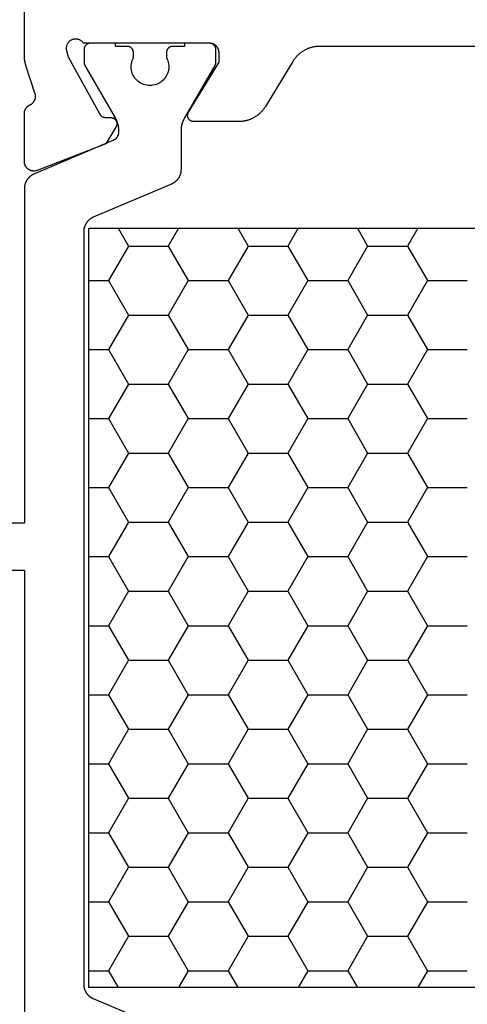
# Model space of a CAD drawing. Units: millimetres. Extents: x 0 to 5363, y -4495 to -50.
# Drawn here: x 2979 to 2993, y -4370 to -4339 of the extents above; entities that cross this region are included whole.
import ezdxf

# ---------------------------------------------------------------- set-up
doc = ezdxf.new("R2010")
doc.units = ezdxf.units.MM
doc.layers.add('CrossSectionsProfils', color=7, linetype='Continuous')

# ---------------------------------------------------------------- blocks, each defined once
blk = doc.blocks.new('08_31802_X', base_point=(77.899, 36.256))
at = {"layer": 'CrossSectionsProfils', "color": 1}
for p, q in [((137.468, 80.856), (137.795, 80.289)), ((139.392, 80.856), (139.065, 80.289)), ((141.278, 80.856), (141.605, 80.289)), ((143.202, 80.856), (142.875, 80.289)), ((145.088, 80.856), (145.415, 80.289)), ((147.012, 80.856), (146.685, 80.289)), ((137.795, 80.289), (137.16, 79.189)), ((139.065, 80.289), (137.795, 80.289)), ((139.065, 80.289), (139.7, 79.189)), ((141.605, 80.289), (140.97, 79.189)), ((142.875, 80.289), (141.605, 80.289)), ((142.875, 80.289), (143.51, 79.189)), ((145.415, 80.289), (144.78, 79.189)), ((146.685, 80.289), (145.415, 80.289)), ((146.685, 80.289), (147.32, 79.189)), ((137.16, 79.189), (135.89, 79.189)), ((137.16, 79.189), (137.795, 78.09)), ((139.7, 79.189), (139.065, 78.09)), ((140.97, 79.189), (139.7, 79.189)), ((140.97, 79.189), (141.605, 78.09)), ((143.51, 79.189), (142.875, 78.09)), ((144.78, 79.189), (143.51, 79.189)), ((144.78, 79.189), (145.415, 78.09)), ((147.32, 79.189), (146.685, 78.09)), ((147.949, 79.189), (147.32, 79.189)), ((137.795, 78.09), (137.16, 76.99)), ((139.065, 78.09), (137.795, 78.09)), ((139.065, 78.09), (139.7, 76.99)), ((141.605, 78.09), (140.97, 76.99)), ((142.875, 78.09), (141.605, 78.09)), ((142.875, 78.09), (143.51, 76.99)), ((145.415, 78.09), (144.78, 76.99)), ((146.685, 78.09), (145.415, 78.09)), ((146.685, 78.09), (147.32, 76.99)), ((137.16, 76.99), (135.89, 76.99)), ((137.16, 76.99), (137.795, 75.89)), ((139.7, 76.99), (139.065, 75.89)), ((140.97, 76.99), (139.7, 76.99)), ((140.97, 76.99), (141.605, 75.89)), ((143.51, 76.99), (142.875, 75.89)), ((144.78, 76.99), (143.51, 76.99)), ((144.78, 76.99), (145.415, 75.89)), ((147.32, 76.99), (146.685, 75.89)), ((147.949, 76.99), (147.32, 76.99)), ((137.795, 75.89), (137.16, 74.79)), ((139.065, 75.89), (137.795, 75.89)), ((139.065, 75.89), (139.7, 74.79)), ((141.605, 75.89), (140.97, 74.79)), ((142.875, 75.89), (141.605, 75.89)), ((142.875, 75.89), (143.51, 74.79)), ((145.415, 75.89), (144.78, 74.79)), ((146.685, 75.89), (145.415, 75.89)), ((146.685, 75.89), (147.32, 74.79)), ((137.16, 74.79), (135.89, 74.79)), ((137.16, 74.79), (137.795, 73.69)), ((139.7, 74.79), (139.065, 73.69)), ((140.97, 74.79), (139.7, 74.79)), ((140.97, 74.79), (141.605, 73.69)), ((143.51, 74.79), (142.875, 73.69)), ((144.78, 74.79), (143.51, 74.79)), ((144.78, 74.79), (145.415, 73.69)), ((147.32, 74.79), (146.685, 73.69)), ((147.949, 74.79), (147.32, 74.79)), ((137.795, 73.69), (137.16, 72.59)), ((139.065, 73.69), (137.795, 73.69)), ((139.065, 73.69), (139.7, 72.59)), ((141.605, 73.69), (140.97, 72.59)), ((142.875, 73.69), (141.605, 73.69)), ((142.875, 73.69), (143.51, 72.59)), ((145.415, 73.69), (144.78, 72.59)), ((146.685, 73.69), (145.415, 73.69)), ((146.685, 73.69), (147.32, 72.59)), ((137.16, 72.59), (135.89, 72.59)), ((137.16, 72.59), (137.795, 71.49)), ((139.7, 72.59), (139.065, 71.49)), ((140.97, 72.59), (139.7, 72.59)), ((140.97, 72.59), (141.605, 71.49)), ((143.51, 72.59), (142.875, 71.49)), ((144.78, 72.59), (143.51, 72.59)), ((144.78, 72.59), (145.415, 71.49)), ((147.32, 72.59), (146.685, 71.49)), ((147.949, 72.59), (147.32, 72.59)), ((137.795, 71.49), (137.16, 70.391)), ((139.065, 71.49), (137.795, 71.49)), ((139.065, 71.49), (139.7, 70.391)), ((141.605, 71.49), (140.97, 70.391)), ((142.875, 71.49), (141.605, 71.49)), ((142.875, 71.49), (143.51, 70.391)), ((145.415, 71.49), (144.78, 70.391)), ((146.685, 71.49), (145.415, 71.49)), ((146.685, 71.49), (147.32, 70.391)), ((137.16, 70.391), (135.89, 70.391)), ((137.16, 70.391), (137.795, 69.291)), ((139.7, 70.391), (139.065, 69.291)), ((140.97, 70.391), (139.7, 70.391)), ((140.97, 70.391), (141.605, 69.291)), ((143.51, 70.391), (142.875, 69.291)), ((144.78, 70.391), (143.51, 70.391)), ((144.78, 70.391), (145.415, 69.291)), ((147.32, 70.391), (146.685, 69.291)), ((147.949, 70.391), (147.32, 70.391)), ((137.795, 69.291), (137.16, 68.191)), ((139.065, 69.291), (137.795, 69.291)), ((139.065, 69.291), (139.7, 68.191)), ((141.605, 69.291), (140.97, 68.191)), ((142.875, 69.291), (141.605, 69.291)), ((142.875, 69.291), (143.51, 68.191)), ((145.415, 69.291), (144.78, 68.191)), ((146.685, 69.291), (145.415, 69.291)), ((146.685, 69.291), (147.32, 68.191)), ((137.16, 68.191), (135.89, 68.191)), ((137.16, 68.191), (137.795, 67.091)), ((139.7, 68.191), (139.065, 67.091)), ((140.97, 68.191), (139.7, 68.191)), ((140.97, 68.191), (141.605, 67.091)), ((143.51, 68.191), (142.875, 67.091)), ((144.78, 68.191), (143.51, 68.191)), ((144.78, 68.191), (145.415, 67.091)), ((147.32, 68.191), (146.685, 67.091)), ((147.949, 68.191), (147.32, 68.191)), ((137.795, 67.091), (137.16, 65.991)), ((139.065, 67.091), (137.795, 67.091)), ((139.065, 67.091), (139.7, 65.991)), ((141.605, 67.091), (140.97, 65.991)), ((142.875, 67.091), (141.605, 67.091)), ((142.875, 67.091), (143.51, 65.991)), ((145.415, 67.091), (144.78, 65.991)), ((146.685, 67.091), (145.415, 67.091)), ((146.685, 67.091), (147.32, 65.991)), ((137.16, 65.991), (135.89, 65.991)), ((137.16, 65.991), (137.795, 64.891)), ((139.7, 65.991), (139.065, 64.891)), ((140.97, 65.991), (139.7, 65.991)), ((140.97, 65.991), (141.605, 64.891)), ((143.51, 65.991), (142.875, 64.891)), ((144.78, 65.991), (143.51, 65.991)), ((144.78, 65.991), (145.415, 64.891)), ((147.32, 65.991), (146.685, 64.891)), ((147.949, 65.991), (147.32, 65.991)), ((137.795, 64.891), (137.16, 63.791)), ((139.065, 64.891), (137.795, 64.891)), ((139.065, 64.891), (139.7, 63.791)), ((141.605, 64.891), (140.97, 63.791)), ((142.875, 64.891), (141.605, 64.891)), ((142.875, 64.891), (143.51, 63.791)), ((145.415, 64.891), (144.78, 63.791)), ((146.685, 64.891), (145.415, 64.891)), ((146.685, 64.891), (147.32, 63.791)), ((137.16, 63.791), (135.89, 63.791)), ((137.16, 63.791), (137.795, 62.692)), ((139.7, 63.791), (139.065, 62.692)), ((140.97, 63.791), (139.7, 63.791)), ((140.97, 63.791), (141.605, 62.692)), ((143.51, 63.791), (142.875, 62.692)), ((144.78, 63.791), (143.51, 63.791)), ((144.78, 63.791), (145.415, 62.692)), ((147.32, 63.791), (146.685, 62.692)), ((147.949, 63.791), (147.32, 63.791)), ((137.795, 62.692), (137.16, 61.592)), ((139.065, 62.692), (137.795, 62.692)), ((139.065, 62.692), (139.7, 61.592)), ((141.605, 62.692), (140.97, 61.592)), ((142.875, 62.692), (141.605, 62.692)), ((142.875, 62.692), (143.51, 61.592)), ((145.415, 62.692), (144.78, 61.592)), ((146.685, 62.692), (145.415, 62.692)), ((146.685, 62.692), (147.32, 61.592)), ((137.16, 61.592), (135.89, 61.592)), ((137.16, 61.592), (137.795, 60.492)), ((139.7, 61.592), (139.065, 60.492)), ((140.97, 61.592), (139.7, 61.592)), ((140.97, 61.592), (141.605, 60.492)), ((143.51, 61.592), (142.875, 60.492)), ((144.78, 61.592), (143.51, 61.592)), ((144.78, 61.592), (145.415, 60.492)), ((147.32, 61.592), (146.685, 60.492)), ((147.949, 61.592), (147.32, 61.592)), ((137.795, 60.492), (137.16, 59.392)), ((139.065, 60.492), (137.795, 60.492)), ((139.065, 60.492), (139.7, 59.392)), ((141.605, 60.492), (140.97, 59.392)), ((142.875, 60.492), (141.605, 60.492)), ((142.875, 60.492), (143.51, 59.392)), ((145.415, 60.492), (144.78, 59.392)), ((146.685, 60.492), (145.415, 60.492)), ((146.685, 60.492), (147.32, 59.392)), ((137.16, 59.392), (135.89, 59.392)), ((137.16, 59.392), (137.795, 58.292)), ((139.7, 59.392), (139.065, 58.292)), ((140.97, 59.392), (139.7, 59.392)), ((140.97, 59.392), (141.605, 58.292)), ((143.51, 59.392), (142.875, 58.292)), ((144.78, 59.392), (143.51, 59.392)), ((144.78, 59.392), (145.415, 58.292)), ((147.32, 59.392), (146.685, 58.292)), ((147.949, 59.392), (147.32, 59.392)), ((137.795, 58.292), (137.16, 57.192)), ((139.065, 58.292), (137.795, 58.292)), ((139.065, 58.292), (139.7, 57.192)), ((141.605, 58.292), (140.97, 57.192)), ((142.875, 58.292), (141.605, 58.292)), ((142.875, 58.292), (143.51, 57.192)), ((145.415, 58.292), (144.78, 57.192)), ((146.685, 58.292), (145.415, 58.292)), ((146.685, 58.292), (147.32, 57.192)), ((137.16, 57.192), (135.89, 57.192)), ((137.16, 57.192), (137.47, 56.656)), ((139.7, 57.192), (139.39, 56.656)), ((140.97, 57.192), (139.7, 57.192)), ((140.97, 57.192), (141.28, 56.656)), ((143.51, 57.192), (143.2, 56.656)), ((144.78, 57.192), (143.51, 57.192)), ((144.78, 57.192), (145.09, 56.656)), ((147.32, 57.192), (147.01, 56.656)), ((147.949, 57.192), (147.32, 57.192))]:
    blk.add_line(p, q, dxfattribs=at)
at = {"layer": 'CrossSectionsProfils', "flags": 128}
blk.add_lwpolyline([(116.307, 86.656), (140.592, 86.656), (140.613, 86.656), (140.635, 86.655), (140.656, 86.654), (140.677, 86.652), (140.699, 86.65), (140.72, 86.648), (140.741, 86.645), (140.762, 86.642), (140.783, 86.638), (140.804, 86.633), (140.825, 86.629), (140.845, 86.623), (140.866, 86.618), (140.886, 86.612), (140.907, 86.605), (140.927, 86.598), (140.947, 86.591), (140.967, 86.583), (140.987, 86.575), (141.006, 86.566), (141.025, 86.557), (141.045, 86.548), (141.063, 86.538), (141.082, 86.528), (141.101, 86.517), (141.119, 86.506), (141.137, 86.495), (141.155, 86.483), (141.172, 86.471), (141.189, 86.458), (141.206, 86.445), (141.223, 86.432), (141.24, 86.418), (141.256, 86.404), (141.272, 86.39), (141.287, 86.375), (141.302, 86.36), (141.317, 86.345), (141.332, 86.329), (141.346, 86.313), (141.36, 86.297), (141.373, 86.281), (141.386, 86.264), (141.399, 86.247), (141.412, 86.229), (141.424, 86.212), (141.435, 86.194), (141.447, 86.176), (141.447, 86.176), (142.322, 84.736), (142.333, 84.718), (142.345, 84.7), (142.357, 84.683), (142.369, 84.665), (142.382, 84.648), (142.395, 84.632), (142.409, 84.615), (142.423, 84.599), (142.437, 84.583), (142.452, 84.567), (142.466, 84.552), (142.482, 84.537), (142.497, 84.522), (142.513, 84.508), (142.529, 84.494), (142.545, 84.48), (142.562, 84.467), (142.579, 84.454), (142.596, 84.442), (142.614, 84.429), (142.632, 84.418), (142.65, 84.406), (142.668, 84.395), (142.686, 84.384), (142.705, 84.374), (142.724, 84.364), (142.743, 84.355), (142.762, 84.346), (142.782, 84.337), (142.802, 84.329), (142.822, 84.321), (142.842, 84.314), (142.862, 84.307), (142.882, 84.3), (142.903, 84.294), (142.923, 84.289), (142.944, 84.284), (142.965, 84.279), (142.986, 84.274), (143.007, 84.271), (143.028, 84.267), (143.049, 84.264), (143.07, 84.262), (143.091, 84.26), (143.112, 84.258), (143.134, 84.257), (143.155, 84.256), (143.176, 84.256), (143.176, 84.256), (144.599, 84.256), (144.608, 84.256), (144.617, 84.257), (144.626, 84.258), (144.635, 84.259), (144.643, 84.261), (144.652, 84.263), (144.66, 84.266), (144.669, 84.268), (144.677, 84.272), (144.685, 84.275), (144.693, 84.279), (144.7, 84.283), (144.708, 84.288), (144.715, 84.293), (144.722, 84.298), (144.729, 84.304), (144.736, 84.31), (144.742, 84.316), (144.748, 84.322), (144.754, 84.329), (144.759, 84.336), (144.764, 84.343), (144.769, 84.35), (144.774, 84.358), (144.778, 84.366), (144.782, 84.374), (144.785, 84.382), (144.788, 84.39), (144.791, 84.399), (144.793, 84.407), (144.795, 84.416), (144.797, 84.424), (144.798, 84.433), (144.799, 84.442), (144.799, 84.451), (144.799, 84.46), (144.799, 84.468), (144.798, 84.477), (144.797, 84.486), (144.796, 84.495), (144.794, 84.503), (144.792, 84.512), (144.789, 84.52), (144.786, 84.528), (144.783, 84.537), (144.779, 84.545), (144.775, 84.552), (144.77, 84.56), (144.77, 84.56), (143.799, 86.156), (143.799, 86.456), (143.8, 86.466), (143.8, 86.476), (143.801, 86.486), (143.802, 86.495), (143.803, 86.505), (143.805, 86.515), (143.807, 86.524), (143.81, 86.534), (143.812, 86.543), (143.815, 86.553), (143.819, 86.562), (143.822, 86.571), (143.826, 86.58), (143.83, 86.589), (143.835, 86.598), (143.84, 86.606), (143.845, 86.615), (143.85, 86.623), (143.856, 86.631), (143.861, 86.639), (143.868, 86.646), (143.874, 86.654), (143.88, 86.661), (143.887, 86.668), (143.894, 86.675), (143.902, 86.682), (143.909, 86.688), (143.917, 86.694), (143.925, 86.7), (143.933, 86.706), (143.941, 86.711), (143.949, 86.716), (143.958, 86.721), (143.967, 86.725), (143.976, 86.729), (143.985, 86.733), (143.994, 86.737), (144.003, 86.74), (144.012, 86.743), (144.022, 86.746), (144.031, 86.748), (144.041, 86.75), (144.051, 86.752), (144.06, 86.754), (144.07, 86.755), (144.08, 86.755), (144.09, 86.756), (144.099, 86.756), (144.099, 86.756), (148.117, 86.756), (148.127, 86.77), (148.138, 86.784), (148.149, 86.797), (148.162, 86.81), (148.175, 86.821), (148.189, 86.832), (148.203, 86.842), (148.218, 86.851), (148.233, 86.859), (148.249, 86.867), (148.265, 86.873), (148.282, 86.879), (148.299, 86.883), (148.316, 86.886), (148.334, 86.889), (148.351, 86.89), (148.368, 86.891), (148.386, 86.89), (148.403, 86.889), (148.421, 86.886), (148.438, 86.882), (148.455, 86.878), (148.471, 86.872), (148.488, 86.865), (148.503, 86.858), (148.519, 86.85), (148.534, 86.84), (148.548, 86.83), (148.561, 86.819), (148.574, 86.807), (148.587, 86.795), (148.598, 86.782), (148.609, 86.768), (148.619, 86.754), (148.628, 86.739), (148.636, 86.723), (148.643, 86.707), (148.65, 86.691), (148.655, 86.674), (148.659, 86.657), (148.663, 86.64), (148.665, 86.623), (148.667, 86.605), (148.667, 86.588), (148.666, 86.57), (148.665, 86.553), (148.662, 86.535), (148.658, 86.518), (148.658, 86.518), (148.61, 86.324), (147.597, 84.495), (147.595, 84.491), (147.592, 84.487), (147.59, 84.483), (147.588, 84.48), (147.585, 84.476), (147.583, 84.473), (147.58, 84.469), (147.577, 84.466), (147.575, 84.462), (147.572, 84.459), (147.569, 84.456), (147.566, 84.453), (147.563, 84.449), (147.56, 84.446), (147.556, 84.443), (147.553, 84.441), (147.55, 84.438), (147.546, 84.435), (147.543, 84.432), (147.54, 84.43), (147.536, 84.427), (147.532, 84.425), (147.529, 84.422), (147.525, 84.42), (147.521, 84.418), (147.517, 84.416), (147.514, 84.414), (147.51, 84.412), (147.506, 84.41), (147.502, 84.408), (147.498, 84.406), (147.494, 84.405), (147.49, 84.403), (147.485, 84.402), (147.481, 84.4), (147.477, 84.399), (147.473, 84.398), (147.469, 84.397), (147.464, 84.396), (147.46, 84.395), (147.456, 84.394), (147.452, 84.394), (147.447, 84.393), (147.443, 84.393), (147.439, 84.392), (147.434, 84.392), (147.43, 84.392), (147.425, 84.391), (147.425, 84.391), (147.25, 84.388), (147.242, 84.388), (147.233, 84.387), (147.224, 84.386), (147.216, 84.385), (147.207, 84.383), (147.199, 84.381), (147.191, 84.378), (147.182, 84.375), (147.174, 84.372), (147.166, 84.368), (147.159, 84.364), (147.151, 84.36), (147.144, 84.355), (147.136, 84.35), (147.129, 84.345), (147.123, 84.339), (147.116, 84.333), (147.11, 84.327), (147.104, 84.321), (147.099, 84.314), (147.093, 84.307), (147.088, 84.3), (147.083, 84.293), (147.079, 84.285), (147.075, 84.278), (147.071, 84.27), (147.068, 84.262), (147.065, 84.253), (147.062, 84.245), (147.06, 84.237), (147.058, 84.228), (147.057, 84.22), (147.055, 84.211), (147.055, 84.202), (147.054, 84.193), (147.054, 84.185), (147.054, 84.176), (147.055, 84.167), (147.056, 84.159), (147.058, 84.15), (147.06, 84.142), (147.062, 84.133), (147.064, 84.125), (147.067, 84.117), (147.071, 84.109), (147.074, 84.101), (147.078, 84.093), (147.083, 84.085), (147.083, 84.085), (147.404, 83.551), (149.591, 82.702), (149.602, 82.698), (149.614, 82.694), (149.626, 82.691), (149.637, 82.688), (149.649, 82.686), (149.661, 82.684), (149.673, 82.683), (149.685, 82.682), (149.698, 82.682), (149.71, 82.682), (149.722, 82.683), (149.734, 82.684), (149.746, 82.686), (149.758, 82.688), (149.77, 82.69), (149.781, 82.693), (149.793, 82.697), (149.804, 82.701), (149.816, 82.705), (149.827, 82.71), (149.838, 82.716), (149.848, 82.722), (149.859, 82.728), (149.869, 82.734), (149.879, 82.741), (149.888, 82.749), (149.898, 82.757), (149.907, 82.765), (149.915, 82.774), (149.923, 82.782), (149.931, 82.792), (149.939, 82.801), (149.946, 82.811), (149.953, 82.821), (149.959, 82.831), (149.965, 82.842), (149.97, 82.853), (149.975, 82.864), (149.98, 82.875), (149.984, 82.887), (149.987, 82.898), (149.991, 82.91), (149.993, 82.922), (149.996, 82.934), (149.997, 82.946), (149.998, 82.958), (149.999, 82.97), (149.999, 82.982), (149.999, 82.982), (149.999, 84.517), (149.999, 84.524), (149.999, 84.532), (149.999, 84.539), (149.998, 84.546), (149.997, 84.553), (149.996, 84.56), (149.995, 84.567), (149.994, 84.574), (149.993, 84.581), (149.991, 84.588), (149.989, 84.595), (149.987, 84.602), (149.985, 84.609), (149.983, 84.616), (149.98, 84.623), (149.978, 84.629), (149.975, 84.636), (149.972, 84.643), (149.969, 84.649), (149.966, 84.655), (149.962, 84.662), (149.959, 84.668), (149.955, 84.674), (149.951, 84.68), (149.947, 84.686), (149.943, 84.692), (149.939, 84.698), (149.935, 84.704), (149.93, 84.709), (149.925, 84.715), (149.921, 84.72), (149.916, 84.725), (149.911, 84.73), (149.905, 84.735), (149.9, 84.74), (149.895, 84.745), (149.889, 84.75), (149.884, 84.754), (149.878, 84.758), (149.872, 84.763), (149.866, 84.767), (149.86, 84.771), (149.854, 84.774), (149.848, 84.778), (149.842, 84.781), (149.835, 84.785), (149.829, 84.788), (149.822, 84.791), (149.822, 84.791), (149.814, 84.795), (149.807, 84.799), (149.799, 84.803), (149.791, 84.807), (149.784, 84.812), (149.777, 84.816), (149.77, 84.821), (149.763, 84.827), (149.756, 84.832), (149.749, 84.838), (149.743, 84.843), (149.736, 84.849), (149.73, 84.855), (149.724, 84.862), (149.718, 84.868), (149.713, 84.875), (149.707, 84.882), (149.702, 84.889), (149.697, 84.896), (149.692, 84.903), (149.688, 84.911), (149.683, 84.918), (149.679, 84.926), (149.675, 84.933), (149.672, 84.941), (149.668, 84.949), (149.665, 84.957), (149.662, 84.966), (149.659, 84.974), (149.657, 84.982), (149.654, 84.991), (149.652, 84.999), (149.651, 85.008), (149.649, 85.016), (149.648, 85.025), (149.647, 85.033), (149.646, 85.042), (149.646, 85.051), (149.645, 85.059), (149.645, 85.068), (149.645, 85.077), (149.646, 85.086), (149.647, 85.094), (149.648, 85.103), (149.649, 85.111), (149.65, 85.12), (149.652, 85.129), (149.654, 85.137), (149.654, 85.137), (149.95, 86.046), (149.952, 86.052), (149.954, 86.058), (149.956, 86.064), (149.958, 86.071), (149.96, 86.077), (149.962, 86.083), (149.963, 86.09), (149.965, 86.096), (149.967, 86.102), (149.968, 86.109), (149.97, 86.115), (149.972, 86.121), (149.973, 86.128), (149.975, 86.134), (149.976, 86.141), (149.977, 86.147), (149.979, 86.153), (149.98, 86.16), (149.981, 86.166), (149.983, 86.173), (149.984, 86.179), (149.985, 86.186), (149.986, 86.192), (149.987, 86.199), (149.988, 86.205), (149.989, 86.212), (149.99, 86.218), (149.991, 86.225), (149.992, 86.231), (149.992, 86.238), (149.993, 86.244), (149.994, 86.251), (149.995, 86.257), (149.995, 86.264), (149.996, 86.27), (149.996, 86.277), (149.997, 86.283), (149.997, 86.29), (149.998, 86.296), (149.998, 86.303), (149.998, 86.31), (149.999, 86.316), (149.999, 86.323), (149.999, 86.329), (149.999, 86.336), (149.999, 86.342), (149.999, 86.349), (149.999, 86.355), (149.999, 86.355), (149.999, 89.256)], dxfattribs=at)
at = {"layer": 'CrossSectionsProfils', "color": 1, "flags": 128}
for points in [[(149.695, 82.585), (149.706, 82.581), (149.717, 82.575), (149.728, 82.57), (149.739, 82.564), (149.749, 82.558), (149.76, 82.552), (149.77, 82.546), (149.78, 82.539), (149.79, 82.532), (149.8, 82.525), (149.81, 82.517), (149.819, 82.51), (149.828, 82.502), (149.837, 82.494), (149.846, 82.485), (149.855, 82.477), (149.863, 82.468), (149.872, 82.459), (149.88, 82.45), (149.888, 82.44), (149.895, 82.431), (149.902, 82.421), (149.91, 82.411), (149.916, 82.401), (149.923, 82.391), (149.929, 82.38), (149.935, 82.37), (149.941, 82.359), (149.947, 82.348), (149.952, 82.337), (149.957, 82.326), (149.962, 82.315), (149.966, 82.304), (149.971, 82.292), (149.975, 82.281), (149.978, 82.269), (149.982, 82.258), (149.985, 82.246), (149.987, 82.234), (149.99, 82.222), (149.992, 82.21), (149.994, 82.198), (149.996, 82.186), (149.997, 82.174), (149.998, 82.162), (149.999, 82.15), (149.999, 82.137), (149.999, 82.125), (149.999, 82.125), (149.999, 71.456), (152.999, 71.456)], [(153.999, 69.956), (149.999, 69.956), (149.999, 55.387)], [(145.304, 55.236), (147.795, 56.293), (147.806, 56.298), (147.817, 56.303), (147.828, 56.308), (147.839, 56.314), (147.849, 56.32), (147.86, 56.326), (147.87, 56.333), (147.88, 56.34), (147.89, 56.347), (147.9, 56.354), (147.91, 56.361), (147.919, 56.369), (147.928, 56.377), (147.937, 56.385), (147.946, 56.393), (147.955, 56.402), (147.963, 56.411), (147.972, 56.42), (147.98, 56.429), (147.988, 56.438), (147.995, 56.448), (148.002, 56.457), (148.01, 56.467), (148.016, 56.477), (148.023, 56.488), (148.029, 56.498), (148.035, 56.508), (148.041, 56.519), (148.047, 56.53), (148.052, 56.541), (148.057, 56.552), (148.062, 56.563), (148.066, 56.575), (148.071, 56.586), (148.075, 56.598), (148.078, 56.609), (148.082, 56.621), (148.085, 56.633), (148.087, 56.645), (148.09, 56.656), (148.092, 56.668), (148.094, 56.68), (148.096, 56.693), (148.097, 56.705), (148.098, 56.717), (148.099, 56.729), (148.099, 56.741), (148.099, 56.753), (148.099, 56.753), (148.099, 80.759), (148.099, 80.771), (148.099, 80.783), (148.098, 80.795), (148.097, 80.808), (148.096, 80.82), (148.094, 80.832), (148.092, 80.844), (148.09, 80.856), (148.087, 80.868), (148.085, 80.88), (148.082, 80.891), (148.078, 80.903), (148.075, 80.915), (148.071, 80.926), (148.066, 80.938), (148.062, 80.949), (148.057, 80.96), (148.052, 80.971), (148.047, 80.982), (148.041, 80.993), (148.035, 81.004), (148.029, 81.014), (148.023, 81.025), (148.016, 81.035), (148.01, 81.045), (148.002, 81.055), (147.995, 81.065), (147.988, 81.074), (147.98, 81.084), (147.972, 81.093), (147.963, 81.102), (147.955, 81.11), (147.946, 81.119), (147.937, 81.127), (147.928, 81.135), (147.919, 81.143), (147.91, 81.151), (147.9, 81.158), (147.89, 81.166), (147.88, 81.173), (147.87, 81.179), (147.86, 81.186), (147.849, 81.192), (147.839, 81.198), (147.828, 81.204), (147.817, 81.209), (147.806, 81.214), (147.795, 81.219), (147.795, 81.219), (145.304, 82.276), (145.293, 82.281), (145.282, 82.287), (145.271, 82.292), (145.26, 82.298), (145.25, 82.304), (145.239, 82.31), (145.229, 82.316), (145.219, 82.323), (145.209, 82.33), (145.199, 82.337), (145.189, 82.345), (145.18, 82.352), (145.17, 82.36), (145.161, 82.368), (145.153, 82.377), (145.144, 82.385), (145.135, 82.394), (145.127, 82.403), (145.119, 82.412), (145.111, 82.421), (145.104, 82.431), (145.096, 82.441), (145.089, 82.451), (145.082, 82.461), (145.076, 82.471), (145.07, 82.481), (145.063, 82.492), (145.058, 82.503), (145.052, 82.513), (145.047, 82.524), (145.042, 82.535), (145.037, 82.547), (145.032, 82.558), (145.028, 82.569), (145.024, 82.581), (145.021, 82.593), (145.017, 82.604), (145.014, 82.616), (145.011, 82.628), (145.009, 82.64), (145.007, 82.652), (145.005, 82.664), (145.003, 82.676), (145.002, 82.688), (145.001, 82.7), (145, 82.712), (145, 82.725), (144.999, 82.737), (144.999, 82.737), (144.999, 83.976), (144.999, 83.985), (144.999, 83.994), (144.999, 84.003), (144.999, 84.011), (144.998, 84.02), (144.998, 84.029), (144.997, 84.038), (144.996, 84.046), (144.996, 84.055), (144.995, 84.064), (144.994, 84.072), (144.993, 84.081), (144.991, 84.09), (144.99, 84.098), (144.989, 84.107), (144.987, 84.115), (144.986, 84.124), (144.984, 84.133), (144.982, 84.141), (144.98, 84.15), (144.979, 84.158), (144.977, 84.167), (144.974, 84.175), (144.972, 84.184), (144.97, 84.192), (144.967, 84.2), (144.965, 84.209), (144.962, 84.217), (144.96, 84.225), (144.957, 84.234), (144.954, 84.242), (144.951, 84.25), (144.948, 84.258), (144.945, 84.266), (144.942, 84.275), (144.939, 84.283), (144.935, 84.291), (144.932, 84.299), (144.928, 84.307), (144.924, 84.315), (144.921, 84.322), (144.917, 84.33), (144.913, 84.338), (144.909, 84.346), (144.905, 84.354), (144.901, 84.361), (144.897, 84.369), (144.892, 84.376), (144.892, 84.376), (143.926, 86.05), (143.925, 86.052), (143.924, 86.053), (143.923, 86.055), (143.922, 86.057), (143.921, 86.059), (143.92, 86.061), (143.919, 86.063), (143.918, 86.065), (143.917, 86.067), (143.916, 86.069), (143.916, 86.071), (143.915, 86.073), (143.914, 86.075), (143.913, 86.077), (143.912, 86.079), (143.911, 86.081), (143.911, 86.083), (143.91, 86.085), (143.909, 86.087), (143.909, 86.09), (143.908, 86.092), (143.907, 86.094), (143.907, 86.096), (143.906, 86.098), (143.906, 86.1), (143.905, 86.102), (143.905, 86.104), (143.904, 86.106), (143.904, 86.109), (143.903, 86.111), (143.903, 86.113), (143.902, 86.115), (143.902, 86.117), (143.902, 86.119), (143.901, 86.121), (143.901, 86.124), (143.901, 86.126), (143.901, 86.128), (143.9, 86.13), (143.9, 86.132), (143.9, 86.134), (143.9, 86.137), (143.9, 86.139), (143.9, 86.141), (143.9, 86.143), (143.899, 86.145), (143.899, 86.148), (143.899, 86.15), (143.899, 86.15), (143.899, 86.556), (143.9, 86.563), (143.9, 86.569), (143.9, 86.576), (143.901, 86.582), (143.902, 86.589), (143.903, 86.595), (143.905, 86.602), (143.906, 86.608), (143.908, 86.614), (143.91, 86.62), (143.912, 86.627), (143.915, 86.633), (143.917, 86.639), (143.92, 86.645), (143.923, 86.65), (143.926, 86.656), (143.93, 86.662), (143.933, 86.667), (143.937, 86.673), (143.941, 86.678), (143.945, 86.683), (143.949, 86.688), (143.953, 86.693), (143.958, 86.698), (143.963, 86.702), (143.968, 86.706), (143.973, 86.711), (143.978, 86.715), (143.983, 86.719), (143.988, 86.722), (143.994, 86.726), (143.999, 86.729), (144.005, 86.732), (144.011, 86.735), (144.017, 86.738), (144.023, 86.741), (144.029, 86.743), (144.035, 86.745), (144.041, 86.747), (144.048, 86.749), (144.054, 86.751), (144.06, 86.752), (144.067, 86.753), (144.073, 86.754), (144.08, 86.755), (144.086, 86.756), (144.093, 86.756), (144.099, 86.756), (144.099, 86.756), (144.899, 86.756), (144.899, 86.656), (145.274, 86.656), (145.281, 86.656), (145.288, 86.656), (145.294, 86.655), (145.301, 86.654), (145.307, 86.653), (145.313, 86.652), (145.32, 86.651), (145.326, 86.649), (145.332, 86.647), (145.339, 86.645), (145.345, 86.643), (145.351, 86.641), (145.357, 86.638), (145.363, 86.635), (145.369, 86.632), (145.374, 86.629), (145.38, 86.626), (145.386, 86.622), (145.391, 86.619), (145.396, 86.615), (145.401, 86.611), (145.406, 86.606), (145.411, 86.602), (145.416, 86.598), (145.42, 86.593), (145.425, 86.588), (145.429, 86.583), (145.433, 86.578), (145.437, 86.573), (145.441, 86.567), (145.444, 86.562), (145.448, 86.556), (145.451, 86.55), (145.454, 86.545), (145.457, 86.539), (145.459, 86.533), (145.462, 86.527), (145.464, 86.52), (145.466, 86.514), (145.468, 86.508), (145.469, 86.502), (145.471, 86.495), (145.472, 86.489), (145.473, 86.482), (145.473, 86.476), (145.474, 86.469), (145.474, 86.463), (145.474, 86.456), (145.474, 86.456), (145.474, 86.297), (145.451, 86.25), (145.432, 86.202), (145.417, 86.152), (145.407, 86.101), (145.401, 86.05), (145.399, 85.998), (145.402, 85.946), (145.41, 85.895), (145.422, 85.844), (145.438, 85.795), (145.458, 85.747), (145.483, 85.701), (145.511, 85.658), (145.543, 85.617), (145.578, 85.579), (145.617, 85.544), (145.658, 85.513), (145.702, 85.485), (145.748, 85.461), (145.796, 85.442), (145.845, 85.426), (145.896, 85.415), (145.948, 85.408), (145.999, 85.406), (146.051, 85.408), (146.103, 85.415), (146.153, 85.426), (146.203, 85.442), (146.251, 85.461), (146.297, 85.485), (146.341, 85.513), (146.382, 85.544), (146.421, 85.579), (146.456, 85.617), (146.488, 85.658), (146.516, 85.701), (146.541, 85.747), (146.561, 85.795), (146.577, 85.844), (146.589, 85.895), (146.596, 85.946), (146.599, 85.998), (146.598, 86.05), (146.592, 86.101), (146.581, 86.152), (146.567, 86.202), (146.548, 86.25), (146.524, 86.297), (146.524, 86.297), (146.524, 86.456), (146.525, 86.463), (146.525, 86.469), (146.525, 86.476), (146.526, 86.482), (146.527, 86.489), (146.528, 86.495), (146.53, 86.502), (146.531, 86.508), (146.533, 86.514), (146.535, 86.52), (146.537, 86.527), (146.54, 86.533), (146.542, 86.539), (146.545, 86.545), (146.548, 86.55), (146.551, 86.556), (146.555, 86.562), (146.558, 86.567), (146.562, 86.573), (146.566, 86.578), (146.57, 86.583), (146.574, 86.588), (146.578, 86.593), (146.583, 86.598), (146.588, 86.602), (146.593, 86.606), (146.598, 86.611), (146.603, 86.615), (146.608, 86.619), (146.613, 86.622), (146.619, 86.626), (146.624, 86.629), (146.63, 86.632), (146.636, 86.635), (146.642, 86.638), (146.648, 86.641), (146.654, 86.643), (146.66, 86.645), (146.666, 86.647), (146.673, 86.649), (146.679, 86.651), (146.685, 86.652), (146.692, 86.653), (146.698, 86.654), (146.705, 86.655), (146.711, 86.656), (146.718, 86.656), (146.724, 86.656), (146.724, 86.656), (147.099, 86.656), (147.099, 86.756), (147.899, 86.756), (147.906, 86.756), (147.913, 86.756), (147.919, 86.755), (147.926, 86.754), (147.932, 86.753), (147.938, 86.752), (147.945, 86.751), (147.951, 86.749), (147.957, 86.747), (147.964, 86.745), (147.97, 86.743), (147.976, 86.741), (147.982, 86.738), (147.988, 86.735), (147.994, 86.732), (147.999, 86.729), (148.005, 86.726), (148.011, 86.722), (148.016, 86.719), (148.021, 86.715), (148.026, 86.711), (148.031, 86.706), (148.036, 86.702), (148.041, 86.698), (148.045, 86.693), (148.05, 86.688), (148.054, 86.683), (148.058, 86.678), (148.062, 86.673), (148.066, 86.667), (148.069, 86.662), (148.073, 86.656), (148.076, 86.65), (148.079, 86.645), (148.082, 86.639), (148.084, 86.633), (148.087, 86.627), (148.089, 86.62), (148.091, 86.614), (148.093, 86.608), (148.094, 86.602), (148.096, 86.595), (148.097, 86.589), (148.098, 86.582), (148.098, 86.576), (148.099, 86.569), (148.099, 86.563), (148.099, 86.556), (148.099, 86.556), (148.099, 86.15), (148.099, 86.148), (148.099, 86.145), (148.099, 86.143), (148.099, 86.141), (148.099, 86.139), (148.099, 86.137), (148.099, 86.134), (148.099, 86.132), (148.098, 86.13), (148.098, 86.128), (148.098, 86.126), (148.098, 86.124), (148.097, 86.121), (148.097, 86.119), (148.097, 86.117), (148.096, 86.115), (148.096, 86.113), (148.096, 86.111), (148.095, 86.109), (148.095, 86.106), (148.094, 86.104), (148.094, 86.102), (148.093, 86.1), (148.093, 86.098), (148.092, 86.096), (148.091, 86.094), (148.091, 86.092), (148.09, 86.09), (148.09, 86.087), (148.089, 86.085), (148.088, 86.083), (148.087, 86.081), (148.087, 86.079), (148.086, 86.077), (148.085, 86.075), (148.084, 86.073), (148.083, 86.071), (148.082, 86.069), (148.082, 86.067), (148.081, 86.065), (148.08, 86.063), (148.079, 86.061), (148.078, 86.059), (148.077, 86.057), (148.076, 86.055), (148.075, 86.053), (148.074, 86.052), (148.073, 86.05), (148.073, 86.05), (147.107, 84.376), (147.102, 84.369), (147.098, 84.361), (147.094, 84.354), (147.09, 84.346), (147.086, 84.338), (147.082, 84.33), (147.078, 84.322), (147.074, 84.315), (147.071, 84.307), (147.067, 84.299), (147.064, 84.291), (147.06, 84.283), (147.057, 84.275), (147.054, 84.266), (147.051, 84.258), (147.048, 84.25), (147.045, 84.242), (147.042, 84.234), (147.039, 84.225), (147.036, 84.217), (147.034, 84.209), (147.031, 84.2), (147.029, 84.192), (147.027, 84.184), (147.024, 84.175), (147.022, 84.167), (147.02, 84.158), (147.018, 84.15), (147.017, 84.141), (147.015, 84.133), (147.013, 84.124), (147.012, 84.115), (147.01, 84.107), (147.009, 84.098), (147.007, 84.09), (147.006, 84.081), (147.005, 84.072), (147.004, 84.064), (147.003, 84.055), (147.002, 84.046), (147.002, 84.038), (147.001, 84.029), (147.001, 84.02), (147, 84.011), (147, 84.003), (147, 83.994), (146.999, 83.985), (146.999, 83.976), (146.999, 83.976), (146.999, 83.928), (147, 83.921), (147, 83.913), (147, 83.906), (147.001, 83.899), (147.002, 83.892), (147.003, 83.884), (147.004, 83.877), (147.005, 83.87), (147.007, 83.863), (147.008, 83.856), (147.01, 83.849), (147.012, 83.842), (147.014, 83.835), (147.017, 83.828), (147.019, 83.821), (147.022, 83.814), (147.025, 83.807), (147.028, 83.801), (147.031, 83.794), (147.034, 83.788), (147.038, 83.781), (147.042, 83.775), (147.045, 83.769), (147.049, 83.763), (147.053, 83.756), (147.058, 83.751), (147.062, 83.745), (147.067, 83.739), (147.071, 83.733), (147.076, 83.728), (147.081, 83.722), (147.086, 83.717), (147.091, 83.712), (147.097, 83.707), (147.102, 83.702), (147.108, 83.697), (147.113, 83.693), (147.119, 83.688), (147.125, 83.684), (147.131, 83.68), (147.137, 83.676), (147.143, 83.672), (147.15, 83.668), (147.156, 83.665), (147.162, 83.661), (147.169, 83.658), (147.176, 83.655), (147.182, 83.652), (147.182, 83.652), (149.695, 82.585)], [(108.949, 56.656), (147.949, 56.656), (147.949, 80.856), (108.949, 80.856), (108.949, 56.656)]]:
    blk.add_lwpolyline(points, dxfattribs=at)
blk = doc.blocks.new('CS_37HORL2')
at = {"layer": 'CrossSectionsProfils', "yscale": -1, "rotation": 180}
blk.add_blockref('08_31802_X', (3051.05, 0), dxfattribs=at)

msp = doc.modelspace()

# ---------------------------------------------------------------- block references
msp.add_blockref('CS_37HORL2', (0, -4389.8))
at = {"layer": 'CrossSectionsProfils', "yscale": -1, "rotation": 180}
msp.add_blockref('08_31802_X', (3051.05, -4389.8), dxfattribs=at)

doc.saveas('drawing.dxf')
